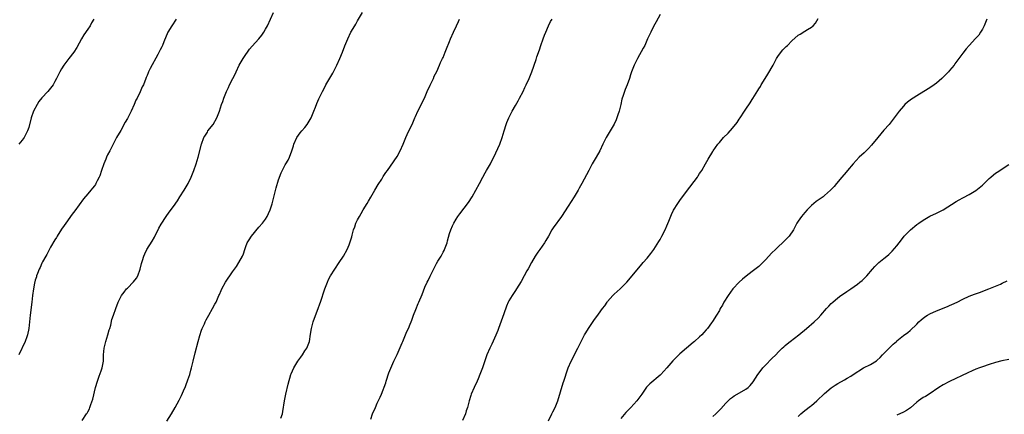
# Model space of a CAD drawing. Units: inches. Extents: x 2634000 to 2637000, y 1473067 to 1476000.
# Drawn here: x 2634538 to 2634838, y 1473937 to 1474057 of the extents above; entities that cross this region are included whole.
import ezdxf

# ---------------------------------------------------------------- set-up
doc = ezdxf.new("R2010")
doc.units = ezdxf.units.IN
doc.header["$MEASUREMENT"] = 0
doc.layers.add('LD26341473_10ft', color=111, linetype='Continuous')

msp = doc.modelspace()

# ---------------------------------------------------------------- linework, layer by layer
at = {"layer": 'LD26341473_10ft'}
for points, elevation in [([(2634560.79, 1474057), (2634560.11, 1474055.89), (2634559.65, 1474055), (2634559, 1474053.98), (2634557.78, 1474052.22), (2634557.05, 1474051), (2634555.62, 1474048.38), (2634554.72, 1474047), (2634553.18, 1474045), (2634551.71, 1474043), (2634551, 1474041.85), (2634550.46, 1474041), (2634549.99, 1474040.01), (2634549.45, 1474039), (2634549, 1474038.05), (2634548.41, 1474037), (2634546.85, 1474035), (2634545, 1474033.07), (2634544.09, 1474031.91), (2634543.54, 1474031), (2634542.51, 1474029), (2634541.75, 1474027), (2634541, 1474024.07), (2634540.68, 1474023), (2634539.65, 1474021), (2634539, 1474020.17), (2634537.97, 1474019)], 10120), ([(2634585.83, 1474057), (2634584.51, 1474055), (2634583.34, 1474053), (2634582.07, 1474050.07), (2634581.64, 1474049), (2634581.44, 1474048.56), (2634581, 1474047.69), (2634580.24, 1474046.24), (2634577.94, 1474041.94), (2634577.47, 1474041), (2634577.35, 1474040.65), (2634577, 1474039.89), (2634576.74, 1474039.26), (2634576.62, 1474039), (2634575.87, 1474037), (2634575.55, 1474036.45), (2634574.86, 1474034.86), (2634573.94, 1474033), (2634573.61, 1474032.39), (2634573.07, 1474031), (2634572.13, 1474029), (2634571.76, 1474028.24), (2634571, 1474026.79), (2634570.37, 1474025.63), (2634569, 1474023.18), (2634567.73, 1474021), (2634567, 1474019.65), (2634566.66, 1474019), (2634565.66, 1474017), (2634565, 1474015.71), (2634564.66, 1474015), (2634564.44, 1474014.44), (2634563.82, 1474013), (2634563.15, 1474011), (2634562.65, 1474009.35), (2634562.47, 1474009), (2634561.87, 1474007.87), (2634561.47, 1474007), (2634561.29, 1474006.71), (2634561, 1474006.31), (2634560.42, 1474005.58), (2634559.9, 1474005), (2634559, 1474003.94), (2634557.67, 1474002.33), (2634555, 1473998.78), (2634554.26, 1473997.74), (2634552.26, 1473995), (2634551.75, 1473994.25), (2634551, 1473993.18), (2634549.65, 1473991), (2634549.42, 1473990.58), (2634549, 1473989.93), (2634547.68, 1473987.68), (2634547, 1473986.48), (2634546.51, 1473985.49), (2634546.22, 1473985), (2634545.24, 1473983.24), (2634545, 1473982.78), (2634544.46, 1473981.54), (2634544.18, 1473981), (2634543.64, 1473979.64), (2634543.41, 1473979), (2634543.33, 1473978.67), (2634543, 1473977.61), (2634542.79, 1473976.79), (2634542.44, 1473975), (2634542.18, 1473973), (2634541.97, 1473971), (2634541.44, 1473967), (2634541.26, 1473965), (2634541.05, 1473962.95), (2634540.64, 1473961), (2634540.42, 1473960.42), (2634539.9, 1473959), (2634538.03, 1473955)], 10110), ([(2634557.24, 1473935), (2634558.63, 1473937), (2634558.78, 1473937.22), (2634559, 1473937.64), (2634559.45, 1473938.55), (2634559.62, 1473939), (2634559.88, 1473939.88), (2634560.48, 1473941.52), (2634561.35, 1473945), (2634561.92, 1473947), (2634562.44, 1473948.44), (2634563, 1473950.13), (2634563.32, 1473951), (2634563.71, 1473953), (2634563.79, 1473955), (2634563.96, 1473957), (2634564.44, 1473959), (2634565.07, 1473961), (2634565.47, 1473962.53), (2634565.65, 1473963), (2634565.94, 1473963.94), (2634566.33, 1473965.67), (2634566.77, 1473967), (2634567.47, 1473969), (2634568.25, 1473971), (2634569, 1473972.55), (2634569.24, 1473973), (2634570.02, 1473973.98), (2634570.79, 1473975), (2634571, 1473975.2), (2634572.86, 1473977.15), (2634573.74, 1473978.26), (2634574.15, 1473979), (2634574.92, 1473981), (2634575.31, 1473982.69), (2634575.58, 1473983.59), (2634575.98, 1473985), (2634576.29, 1473985.71), (2634576.9, 1473987), (2634578.5, 1473989.5), (2634579.23, 1473990.77), (2634580.58, 1473993.42), (2634581.29, 1473994.71), (2634582.79, 1473997), (2634583.71, 1473998.29), (2634585, 1474000.04), (2634586.22, 1474001.78), (2634587.01, 1474002.99), (2634588.28, 1474005), (2634589.45, 1474007), (2634590.44, 1474009), (2634591.24, 1474011), (2634591.93, 1474013), (2634592.53, 1474015), (2634593.54, 1474019), (2634594.24, 1474021), (2634594.53, 1474021.47), (2634595.33, 1474022.67), (2634595.52, 1474023), (2634597.06, 1474025), (2634598.2, 1474027), (2634598.98, 1474029), (2634599.67, 1474031), (2634599.99, 1474032.01), (2634600.36, 1474033), (2634601.14, 1474035), (2634601.77, 1474036.24), (2634602.11, 1474037), (2634603.1, 1474039), (2634603.76, 1474040.24), (2634604.09, 1474041), (2634605.05, 1474043), (2634606.23, 1474045), (2634607, 1474046.2), (2634607.55, 1474047), (2634608.18, 1474047.82), (2634609, 1474048.82), (2634610.99, 1474051.01), (2634611.86, 1474052.14), (2634612.47, 1474053), (2634613, 1474053.94), (2634613.57, 1474055), (2634615.4, 1474059)], 10100), ([(2634583, 1473934.77), (2634584.44, 1473937), (2634585.57, 1473939), (2634586.77, 1473941.23), (2634587.43, 1473942.57), (2634588.07, 1473944.07), (2634588.66, 1473945.34), (2634589, 1473946.29), (2634589.21, 1473946.79), (2634589.38, 1473947.38), (2634589.98, 1473949), (2634590.31, 1473950.31), (2634590.54, 1473951), (2634590.99, 1473952.99), (2634591.61, 1473955.61), (2634592.5, 1473959), (2634593, 1473960.84), (2634593.53, 1473962.47), (2634593.76, 1473963), (2634594.43, 1473964.43), (2634594.66, 1473965), (2634594.77, 1473965.23), (2634595, 1473965.65), (2634595.78, 1473967), (2634596.94, 1473969.06), (2634597.64, 1473970.36), (2634597.96, 1473971), (2634598.86, 1473973), (2634599, 1473973.34), (2634599.53, 1473974.47), (2634599.76, 1473975), (2634600.8, 1473977), (2634601.7, 1473978.3), (2634602.15, 1473979), (2634603, 1473980.15), (2634603.58, 1473981), (2634604.19, 1473981.81), (2634604.9, 1473983), (2634606.01, 1473985), (2634606.29, 1473985.71), (2634606.7, 1473987), (2634607, 1473987.88), (2634607.44, 1473989), (2634608.08, 1473989.92), (2634608.74, 1473991), (2634611, 1473993.75), (2634612.11, 1473995), (2634613, 1473996.22), (2634613.5, 1473997), (2634613.87, 1473997.87), (2634614.39, 1473999), (2634615, 1474000.85), (2634616.29, 1474005.71), (2634617, 1474008.17), (2634617.73, 1474010.27), (2634619, 1474012.68), (2634619.21, 1474013), (2634619.88, 1474014.12), (2634620.29, 1474015), (2634620.99, 1474017.01), (2634621.49, 1474018.51), (2634621.61, 1474019), (2634622.54, 1474021), (2634623.56, 1474022.44), (2634624.03, 1474023), (2634625, 1474024.07), (2634625.7, 1474025), (2634626.89, 1474027), (2634627.49, 1474028.51), (2634627.73, 1474029), (2634628.22, 1474030.22), (2634628.61, 1474031.39), (2634629.22, 1474032.78), (2634630.32, 1474035), (2634631.27, 1474036.73), (2634631.4, 1474037), (2634633.46, 1474040.54), (2634634.68, 1474043), (2634635.6, 1474045), (2634636.46, 1474047), (2634637.16, 1474048.84), (2634638.03, 1474051), (2634639, 1474053), (2634640.16, 1474055), (2634640.48, 1474055.51), (2634641, 1474056.47), (2634642.53, 1474059)], 10090), ([(2634617.71, 1473935.71), (2634618.14, 1473937), (2634618.28, 1473937.72), (2634618.75, 1473941), (2634619.17, 1473943), (2634619.92, 1473946.08), (2634620.71, 1473949), (2634620.79, 1473949.21), (2634621.57, 1473951), (2634622.85, 1473953), (2634623.76, 1473954.24), (2634624.28, 1473955), (2634625, 1473956.15), (2634625.59, 1473957), (2634626, 1473958), (2634626.38, 1473959), (2634626.72, 1473961.28), (2634626.96, 1473963), (2634627.47, 1473965), (2634627.87, 1473966.13), (2634629.02, 1473969), (2634629.55, 1473970.45), (2634629.75, 1473971), (2634631.05, 1473975), (2634631.81, 1473977), (2634632.19, 1473977.81), (2634632.81, 1473979), (2634634.05, 1473981), (2634635.4, 1473983), (2634636.69, 1473985), (2634637.82, 1473987), (2634638.42, 1473988.42), (2634638.69, 1473989), (2634639.22, 1473990.78), (2634639.36, 1473991.36), (2634639.81, 1473993), (2634640.13, 1473993.87), (2634640.51, 1473995), (2634641, 1473995.98), (2634641.56, 1473997), (2634642.13, 1473997.87), (2634642.75, 1473999), (2634643.93, 1474001), (2634644.31, 1474001.69), (2634645, 1474002.88), (2634646.29, 1474005), (2634647.29, 1474006.71), (2634648.34, 1474008.34), (2634648.83, 1474009.17), (2634649.63, 1474010.37), (2634650.1, 1474011), (2634651, 1474012.29), (2634653, 1474015.28), (2634653.91, 1474017), (2634654.86, 1474019), (2634655.69, 1474021), (2634656.06, 1474021.94), (2634656.6, 1474023), (2634657.56, 1474025), (2634658.46, 1474027), (2634658.64, 1474027.36), (2634659.32, 1474029), (2634661.33, 1474033), (2634662.2, 1474035), (2634663.07, 1474036.93), (2634664.05, 1474039), (2634664.32, 1474039.68), (2634665.06, 1474041.06), (2634665.93, 1474043), (2634666.21, 1474043.79), (2634666.86, 1474045), (2634667, 1474045.31), (2634667.68, 1474047), (2634668.04, 1474047.96), (2634669, 1474050.21), (2634669.3, 1474051), (2634670.13, 1474053), (2634671.04, 1474055), (2634671.68, 1474056.32), (2634672.04, 1474057)], 10080), ([(2634645, 1473935.43), (2634645.58, 1473937), (2634646.41, 1473939), (2634647, 1473940.29), (2634647.91, 1473942.09), (2634648.28, 1473943), (2634649.57, 1473946.43), (2634649.73, 1473947), (2634650.54, 1473949.46), (2634651.09, 1473950.91), (2634652.03, 1473953), (2634652.32, 1473953.68), (2634653.05, 1473955.05), (2634654.59, 1473958.59), (2634654.75, 1473959), (2634655, 1473959.54), (2634655.58, 1473961), (2634655.97, 1473962.03), (2634656.45, 1473963), (2634657, 1473964.3), (2634657.27, 1473965), (2634657.47, 1473965.47), (2634658.03, 1473967), (2634658.74, 1473968.74), (2634659.45, 1473970.55), (2634659.67, 1473971), (2634660.67, 1473973.33), (2634661.49, 1473975.49), (2634662.16, 1473977), (2634662.48, 1473977.52), (2634663.12, 1473978.88), (2634663.3, 1473979.3), (2634665, 1473982.72), (2634665.39, 1473983.39), (2634666.38, 1473985), (2634667, 1473986.19), (2634667.31, 1473986.69), (2634667.46, 1473987), (2634668.22, 1473989), (2634668.37, 1473989.63), (2634669, 1473991.83), (2634669.38, 1473993), (2634669.87, 1473994.13), (2634670.29, 1473995), (2634671, 1473996.23), (2634671.52, 1473997), (2634672.14, 1473997.86), (2634674.71, 1474001.29), (2634675.82, 1474003), (2634677, 1474004.97), (2634678.07, 1474007), (2634679.09, 1474009), (2634679.75, 1474010.25), (2634680.21, 1474011), (2634681.39, 1474013), (2634681.92, 1474014.08), (2634682.41, 1474015), (2634684.22, 1474019), (2634684.98, 1474021), (2634685.54, 1474023), (2634686.15, 1474025), (2634686.41, 1474025.59), (2634686.99, 1474027), (2634688.01, 1474029), (2634689, 1474030.77), (2634689.79, 1474032.21), (2634690.24, 1474033), (2634691.3, 1474035), (2634691.83, 1474036.17), (2634692.26, 1474037), (2634693.16, 1474039), (2634693.95, 1474041), (2634695.26, 1474044.74), (2634695.52, 1474045.52), (2634696.3, 1474047.7), (2634696.74, 1474049), (2634697.45, 1474051), (2634697.87, 1474052.13), (2634698.2, 1474053), (2634699, 1474054.96), (2634699.69, 1474056.31), (2634700.14, 1474057)], 10070), ([(2634733, 1474058.41), (2634731.83, 1474056.17), (2634731, 1474054.72), (2634730.14, 1474053), (2634729.77, 1474052.23), (2634729.19, 1474051), (2634728.3, 1474049), (2634727.88, 1474048.12), (2634726.09, 1474045), (2634725.07, 1474043), (2634724.29, 1474041), (2634723.96, 1474040.04), (2634723.66, 1474039), (2634722.97, 1474037), (2634722.4, 1474035.6), (2634721.79, 1474033.79), (2634721.37, 1474032.63), (2634721.01, 1474031), (2634720.51, 1474029), (2634720.12, 1474027.88), (2634719.86, 1474027), (2634719.61, 1474026.39), (2634719, 1474025.06), (2634716.57, 1474021), (2634715.54, 1474019), (2634714.61, 1474017), (2634713.53, 1474015), (2634712.37, 1474013), (2634711.27, 1474011), (2634709.16, 1474007), (2634708.39, 1474005.61), (2634708.04, 1474005), (2634706.83, 1474003), (2634705, 1474000.17), (2634702.98, 1473997), (2634700.47, 1473993.53), (2634700.11, 1473993), (2634699, 1473991.07), (2634698.28, 1473989.72), (2634697.84, 1473989), (2634696.42, 1473987), (2634695.81, 1473986.19), (2634694.99, 1473985), (2634693.84, 1473983), (2634692.87, 1473981.13), (2634692.5, 1473980.5), (2634691.7, 1473979), (2634690.74, 1473977.26), (2634689.32, 1473975), (2634689, 1473974.56), (2634687.99, 1473973), (2634687, 1473971.37), (2634686.81, 1473971), (2634686.26, 1473969.73), (2634685.45, 1473967.45), (2634683.8, 1473963), (2634683.6, 1473962.4), (2634683, 1473960.93), (2634681.78, 1473958.22), (2634681.19, 1473957), (2634680.34, 1473955), (2634679.97, 1473954.03), (2634678.94, 1473951), (2634678.22, 1473949), (2634677.63, 1473947.63), (2634677.38, 1473947), (2634676.43, 1473945), (2634675.57, 1473943), (2634675.42, 1473942.58), (2634674.93, 1473941), (2634674.42, 1473939), (2634674.06, 1473937.94), (2634673.83, 1473937), (2634672.88, 1473935)], 10060), ([(2634699, 1473934.94), (2634700.09, 1473937), (2634700.39, 1473937.61), (2634701.11, 1473939), (2634701.9, 1473941), (2634703.55, 1473946.45), (2634703.76, 1473947), (2634704.13, 1473948.13), (2634704.51, 1473949.49), (2634705.06, 1473951), (2634705.96, 1473953), (2634707.99, 1473957), (2634708.96, 1473959), (2634709.99, 1473961), (2634710.38, 1473961.62), (2634711.19, 1473963), (2634713, 1473965.66), (2634714.04, 1473967), (2634715, 1473968.34), (2634715.51, 1473969), (2634716.13, 1473969.87), (2634716.87, 1473971), (2634717, 1473971.17), (2634718.63, 1473973), (2634719, 1473973.37), (2634720.82, 1473975), (2634722.83, 1473977), (2634724.53, 1473979), (2634727.45, 1473982.55), (2634727.86, 1473983), (2634729, 1473984.34), (2634730.2, 1473985.8), (2634731.04, 1473986.96), (2634732.62, 1473989.38), (2634733, 1473990.04), (2634733.53, 1473991), (2634734.52, 1473993), (2634735, 1473994.18), (2634735.62, 1473995.62), (2634736.4, 1473997.6), (2634737.08, 1473998.92), (2634738.4, 1474001), (2634739, 1474001.88), (2634741, 1474004.6), (2634744.31, 1474009), (2634744.59, 1474009.41), (2634745, 1474010.08), (2634745.38, 1474010.62), (2634745.62, 1474011), (2634746.8, 1474013), (2634747.58, 1474014.42), (2634749, 1474016.76), (2634749.15, 1474017), (2634750.57, 1474019), (2634751, 1474019.53), (2634752.26, 1474021), (2634753.63, 1474022.37), (2634755, 1474023.87), (2634756.4, 1474025.6), (2634757, 1474026.57), (2634757.31, 1474027), (2634758.63, 1474029), (2634759, 1474029.6), (2634760.41, 1474031.59), (2634761, 1474032.59), (2634761.17, 1474032.83), (2634762.72, 1474035.28), (2634763, 1474035.76), (2634763.47, 1474036.53), (2634763.73, 1474037), (2634764.91, 1474039), (2634765.74, 1474040.26), (2634767.33, 1474043), (2634768.42, 1474045), (2634769, 1474045.94), (2634770.32, 1474047.68), (2634771.31, 1474048.69), (2634771.69, 1474049), (2634773, 1474050.39), (2634775, 1474052.08), (2634775.53, 1474052.47), (2634777, 1474053.3), (2634777.82, 1474053.82), (2634779, 1474054.51), (2634779.54, 1474055), (2634780.22, 1474055.78), (2634781, 1474057.23)], 10050), ([(2634832.33, 1474057), (2634831.51, 1474055), (2634831, 1474053.98), (2634830.43, 1474053), (2634829.85, 1474052.15), (2634828.9, 1474051.1), (2634826.91, 1474049), (2634826.03, 1474047.97), (2634825, 1474046.68), (2634822.64, 1474043.36), (2634822.35, 1474043), (2634821, 1474041.4), (2634820.64, 1474041), (2634818.65, 1474039), (2634817, 1474037.56), (2634816.29, 1474037), (2634815, 1474036.1), (2634813.2, 1474035), (2634811, 1474033.7), (2634809.9, 1474033), (2634809.37, 1474032.63), (2634808.24, 1474031.76), (2634807.39, 1474031), (2634807, 1474030.58), (2634805.62, 1474029), (2634804.15, 1474027), (2634802.58, 1474025), (2634801, 1474023.24), (2634799.15, 1474021), (2634797.29, 1474018.7), (2634796.33, 1474017.67), (2634795.63, 1474017), (2634795, 1474016.37), (2634793.54, 1474015), (2634791.67, 1474013), (2634789.93, 1474011), (2634789.51, 1474010.49), (2634788.24, 1474009), (2634786.59, 1474007), (2634785.89, 1474006.11), (2634784.84, 1474005), (2634783, 1474003.36), (2634782.52, 1474003), (2634781.61, 1474002.39), (2634780.44, 1474001.56), (2634779, 1474000.34), (2634778.32, 1473999.68), (2634777.68, 1473999), (2634777, 1473998.23), (2634775.96, 1473997), (2634775, 1473995.62), (2634774.59, 1473995), (2634773.55, 1473993), (2634772.25, 1473991), (2634771, 1473989.78), (2634770.24, 1473989), (2634769, 1473987.93), (2634768.08, 1473987), (2634767, 1473985.98), (2634765, 1473983.79), (2634764.21, 1473983), (2634763.62, 1473982.38), (2634763, 1473981.82), (2634761, 1473980.28), (2634759.12, 1473978.88), (2634758.02, 1473977.98), (2634756.99, 1473977.01), (2634755.13, 1473975), (2634753.64, 1473973), (2634752.38, 1473971), (2634751.91, 1473970.09), (2634751.26, 1473969), (2634751, 1473968.46), (2634750.16, 1473967), (2634748.95, 1473965.05), (2634748.64, 1473964.64), (2634747.44, 1473963), (2634747, 1473962.56), (2634746.29, 1473961.71), (2634745.63, 1473961), (2634745, 1473960.45), (2634743.42, 1473959), (2634743, 1473958.68), (2634741, 1473957), (2634739, 1473955.24), (2634737.83, 1473954.17), (2634736.85, 1473953.15), (2634735, 1473951), (2634733.22, 1473949), (2634733, 1473948.77), (2634729.82, 1473946.18), (2634728.85, 1473945.15), (2634727.41, 1473943), (2634725.95, 1473941), (2634724.12, 1473939), (2634723, 1473937.86), (2634722.59, 1473937.41), (2634721, 1473935.59)], 10040), ([(2634749, 1473936.18), (2634749.88, 1473937), (2634750.44, 1473937.56), (2634751.42, 1473938.58), (2634753, 1473940.32), (2634753.65, 1473941), (2634754.35, 1473941.65), (2634755, 1473942.11), (2634755.5, 1473942.5), (2634756.41, 1473943), (2634759, 1473944.49), (2634759.74, 1473945), (2634760.4, 1473945.6), (2634761.26, 1473946.74), (2634762.66, 1473949), (2634763.67, 1473950.33), (2634764.23, 1473951), (2634765, 1473951.82), (2634767, 1473953.87), (2634768.12, 1473955), (2634769, 1473955.92), (2634770.14, 1473957), (2634770.57, 1473957.43), (2634771, 1473957.8), (2634771.65, 1473958.35), (2634772.54, 1473959), (2634775.12, 1473961), (2634777.53, 1473963), (2634779.85, 1473965), (2634781, 1473966.12), (2634781.87, 1473967), (2634783.53, 1473969), (2634784.24, 1473969.76), (2634785, 1473970.56), (2634785.46, 1473971), (2634787, 1473972.27), (2634787.98, 1473973), (2634789, 1473973.73), (2634789.79, 1473974.21), (2634790.99, 1473975), (2634793, 1473976.42), (2634793.73, 1473977), (2634794.4, 1473977.6), (2634795, 1473978.16), (2634795.83, 1473979), (2634797.58, 1473981), (2634798.23, 1473981.77), (2634799, 1473982.54), (2634799.48, 1473983), (2634801, 1473984.23), (2634801.89, 1473985), (2634802.51, 1473985.49), (2634803, 1473985.92), (2634803.55, 1473986.45), (2634805, 1473988.11), (2634805.71, 1473989), (2634807, 1473990.73), (2634807.23, 1473991), (2634809.07, 1473993), (2634811, 1473994.55), (2634811.62, 1473995), (2634813, 1473995.93), (2634815, 1473997.08), (2634817, 1473998.04), (2634819, 1473999.06), (2634823, 1474001.53), (2634823.96, 1474002.04), (2634825, 1474002.65), (2634825.23, 1474002.77), (2634827, 1474003.72), (2634829, 1474004.96), (2634831, 1474006.57), (2634831.47, 1474007), (2634833, 1474008.51), (2634833.57, 1474009), (2634834.32, 1474009.68), (2634835, 1474010.19), (2634835.48, 1474010.52), (2634839, 1474012.82)], 10030), ([(2634775, 1473936.25), (2634775.8, 1473937), (2634777, 1473938), (2634778.67, 1473939.33), (2634779, 1473939.61), (2634780.6, 1473941), (2634783, 1473943.25), (2634785, 1473944.97), (2634786.21, 1473945.79), (2634787, 1473946.29), (2634789, 1473947.35), (2634789.86, 1473947.86), (2634791, 1473948.5), (2634791.67, 1473949), (2634794.79, 1473951), (2634797, 1473952.01), (2634798.81, 1473953.19), (2634799, 1473953.39), (2634799.86, 1473954.14), (2634800.65, 1473955), (2634801, 1473955.42), (2634802.64, 1473957), (2634803, 1473957.4), (2634803.84, 1473958.16), (2634804.84, 1473959), (2634805, 1473959.17), (2634807, 1473960.79), (2634808.26, 1473961.74), (2634809, 1473962.34), (2634811, 1473964.28), (2634811.67, 1473965), (2634812.37, 1473965.63), (2634813.49, 1473966.51), (2634814.28, 1473967), (2634815, 1473967.4), (2634817, 1473968.34), (2634820.32, 1473969.68), (2634821, 1473969.99), (2634821.71, 1473970.29), (2634823.27, 1473971), (2634825, 1473971.85), (2634827, 1473972.76), (2634828.6, 1473973.4), (2634830.08, 1473973.92), (2634832.94, 1473975), (2634835, 1473975.82), (2634836.49, 1473976.49), (2634837, 1473976.7), (2634838.51, 1473977.49)], 10020), ([(2634839, 1473953.56), (2634836.9, 1473953.1), (2634835, 1473952.62), (2634833, 1473952.03), (2634831, 1473951.35), (2634830.11, 1473951), (2634829, 1473950.59), (2634827.87, 1473950.13), (2634826.5, 1473949.5), (2634821, 1473946.9), (2634819, 1473945.8), (2634817.73, 1473945), (2634814.77, 1473943), (2634813.67, 1473942.33), (2634813, 1473941.98), (2634811.56, 1473941), (2634811, 1473940.58), (2634809.1, 1473938.9), (2634807.91, 1473938.09), (2634807, 1473937.55), (2634805, 1473936.61)], 10010)]:
    msp.add_lwpolyline(points, dxfattribs=dict(at, elevation=elevation))

doc.saveas('drawing.dxf')
